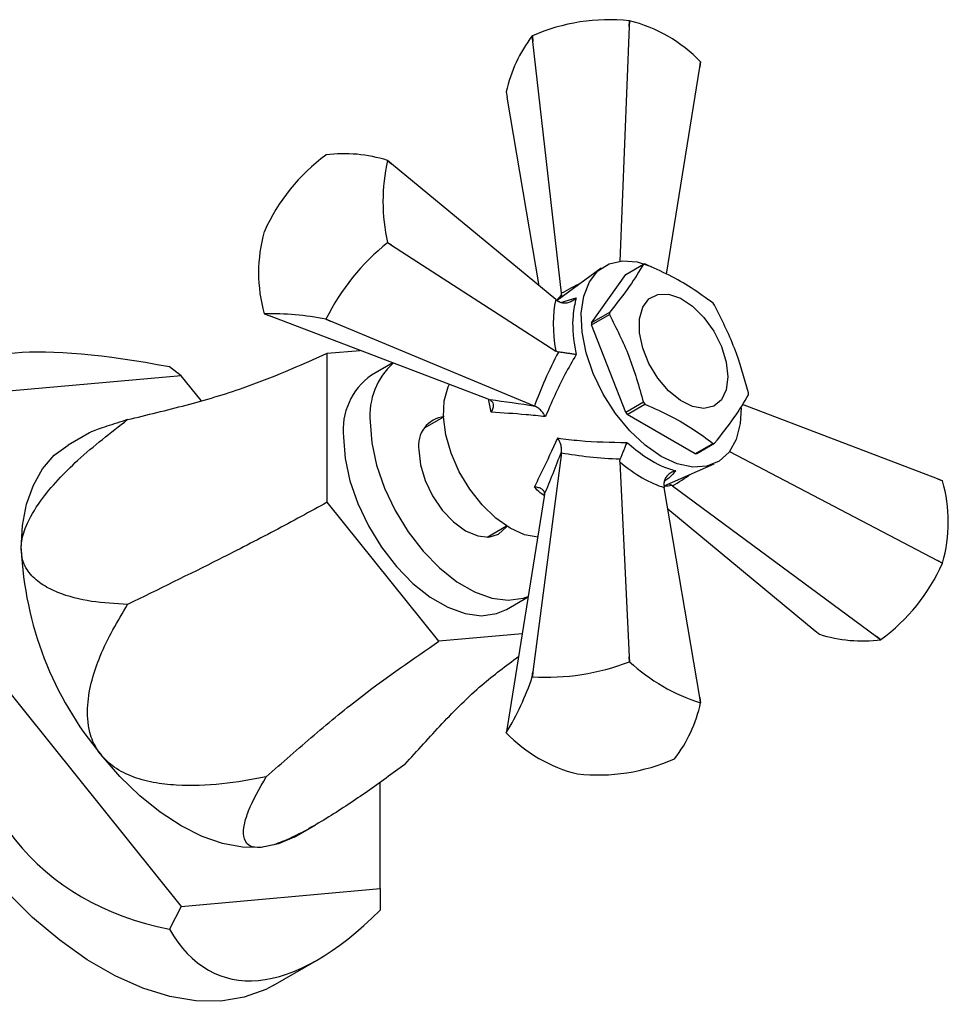
# Model space of a CAD drawing. Units: millimetres. Extents: x 4 to 1496, y 5 to 1495.
# Drawn here: x 161 to 235, y 280 to 359 of the extents above; entities that cross this region are included whole.
import ezdxf

# ---------------------------------------------------------------- set-up
doc = ezdxf.new("R2010")
doc.units = ezdxf.units.MM

msp = doc.modelspace()

# ---------------------------------------------------------------- linework, layer by layer
at = {"color": 7, "linetype": 'Continuous', "lineweight": 25}
for p, q in [((209.373, 358.164), (208.621, 339.514)), ((209.373, 358.164), (209.386, 358.624)), ((209.395, 358.622), (209.373, 358.164)), ((201.712, 356.979), (201.66, 357.426)), ((201.666, 357.43), (201.712, 356.979)), ((203.972, 336.945), (201.712, 356.979)), ((212.337, 338.478), (214.981, 354.927)), ((214.981, 354.927), (215.046, 355.36)), ((215.049, 355.355), (214.981, 354.927)), ((199.591, 352.969), (199.659, 352.557)), ((202.198, 337.542), (199.659, 352.557)), ((190.143, 347.511), (190.466, 347.246)), ((190.466, 347.246), (190.146, 347.507)), ((203.527, 336.443), (190.466, 347.246)), ((190.466, 340.77), (190.143, 340.973)), ((190.146, 340.981), (190.466, 340.77)), ((190.466, 340.77), (203.527, 332.357)), ((209.09, 338.45), (210.504, 339.266)), ((207.145, 338.942), (203.628, 336.371)), ((206.384, 334.599), (209.09, 338.45)), ((203.983, 336.861), (203.972, 336.945)), ((203.983, 336.861), (203.981, 336.629)), ((203.527, 336.443), (203.742, 336.288)), ((203.944, 336.206), (205.149, 336.579)), ((180.348, 335.318), (180.753, 335.163)), ((207.798, 335.415), (206.384, 334.599)), ((206.384, 334.439), (207.798, 335.255)), ((198.147, 328.532), (180.753, 335.163)), ((185.61, 334.729), (185.242, 334.881)), ((185.249, 334.884), (185.61, 334.729)), ((201.829, 327.975), (185.61, 334.729)), ((209.09, 327.463), (206.384, 334.439)), ((185.352, 332.175), (187.976, 332.41)), ((185.352, 320.325), (185.352, 332.175)), ((203.742, 332.277), (203.527, 332.357)), ((190.576, 331.418), (188.864, 330.43)), ((173.732, 330.378), (172.79, 331.091)), ((173.732, 330.378), (157.911, 328.964)), ((175.311, 328.414), (173.732, 330.378)), ((198.147, 328.532), (198.311, 328.464)), ((198.395, 327.481), (198.188, 328.555)), ((210.504, 328.28), (209.09, 327.463)), ((209.21, 327.314), (210.624, 328.131)), ((201.903, 327.945), (201.829, 327.975)), ((233.887, 322.18), (218.372, 328.095)), ((194.6, 327.102), (193.06, 326.213)), ((214.623, 324.19), (209.21, 327.314)), ((166.428, 325.849), (164.733, 324.871)), ((216.037, 325.006), (214.623, 324.19)), ((214.742, 324.2), (216.157, 325.017)), ((203.972, 324.264), (201.712, 306.839)), ((203.972, 324.264), (203.983, 324.343)), ((217.361, 324.377), (233.887, 315.704)), ((208.615, 323.543), (208.655, 323.769)), ((208.615, 323.543), (209.373, 308.024)), ((212.142, 321.625), (216.126, 323.384)), ((234.295, 322.02), (233.887, 322.18)), ((233.887, 322.18), (234.292, 322.025)), ((212.128, 321.764), (212.154, 321.5)), ((214.981, 304.786), (212.154, 321.5)), ((212.542, 321.801), (212.743, 321.687)), ((212.811, 321.635), (212.743, 321.687)), ((212.811, 321.635), (229.03, 309.663)), ((194.239, 309.27), (185.352, 320.325)), ((202.613, 320.796), (199.659, 302.416)), ((202.636, 320.972), (202.613, 320.796)), ((212.442, 319.801), (224.174, 310.097)), ((198.059, 317.552), (199.6, 318.442)), ((234.292, 315.486), (233.887, 315.704)), ((233.887, 315.704), (234.295, 315.494)), ((199.613, 311.81), (201.328, 312.8)), ((200.856, 309.862), (194.239, 309.27)), ((224.174, 310.097), (224.497, 309.832)), ((229.03, 309.663), (229.398, 309.398)), ((229.391, 309.394), (229.03, 309.663)), ((157.911, 307.867), (173.732, 288.185)), ((209.386, 307.643), (209.373, 308.024)), ((209.373, 308.024), (209.395, 307.641)), ((201.66, 306.445), (201.712, 306.839)), ((201.712, 306.839), (201.666, 306.448)), ((215.046, 304.379), (214.981, 304.786)), ((214.981, 304.786), (215.049, 304.374)), ((199.659, 302.416), (199.591, 301.988)), ((189.554, 289.6), (189.554, 298.058)), ((182.732, 293.693), (184.426, 294.671)), ((173.732, 288.185), (189.554, 289.6)), ((189.554, 289.6), (189.554, 287.884)), ((173.732, 288.185), (172.79, 286.385)), ((181.055, 281.9), (184.542, 283.913))]:
    msp.add_line(p, q, dxfattribs=at)
at = {"color": 7, "linetype": 'Continuous', "lineweight": 25, "flags": 128}
for points in [[(211.916, 323.976), (210.635, 324.866), (209.407, 326.02), (208.281, 327.392), (207.304, 328.925), (206.515, 330.555), (205.948, 332.218), (205.626, 333.844), (205.56, 335.366), (205.755, 336.724), (206.203, 337.86), (206.884, 338.728), (207.771, 339.294), (208.828, 339.533), (210.011, 339.437), (211.12, 339.076)], [(217.219, 330.304), (217.088, 329.279), (216.705, 328.48), (216.097, 327.969), (215.311, 327.781), (214.403, 327.933), (213.443, 328.412), (212.5, 329.182), (211.645, 330.187), (210.941, 331.352), (210.441, 332.591), (210.181, 333.812), (210.181, 334.923), (210.441, 335.844), (210.941, 336.505), (211.645, 336.858), (212.5, 336.876), (213.443, 336.558), (214.403, 335.927), (215.311, 335.031), (216.097, 333.936), (216.705, 332.723), (217.088, 331.482), (217.219, 330.304)], [(199.895, 318.261), (198.755, 319.063), (197.669, 320.113), (196.686, 321.363), (195.853, 322.754), (195.21, 324.222), (194.785, 325.697), (194.6, 327.111), (194.662, 328.397), (194.969, 329.496), (195.067, 329.706)], [(218.278, 327.833), (218.207, 326.581), (217.884, 325.327), (217.317, 324.32), (216.529, 323.599), (215.552, 323.195), (214.426, 323.123), (213.197, 323.387), (211.916, 323.976)], [(188.758, 326.733), (188.888, 325.045), (189.272, 323.265), (189.897, 321.454), (190.742, 319.674), (191.779, 317.984), (192.972, 316.443), (194.28, 315.103), (195.658, 314.009), (197.061, 313.199), (198.44, 312.701), (199.748, 312.531), (200.941, 312.695), (201.334, 312.835)], [(186.637, 325.508), (186.767, 323.82), (187.15, 322.041), (187.776, 320.23), (188.621, 318.449), (189.658, 316.759), (190.85, 315.218), (192.158, 313.878), (193.537, 312.784), (194.94, 311.975), (196.319, 311.476), (197.627, 311.306), (198.819, 311.471), (199.613, 311.81)], [(161.004, 316.63), (161.113, 318.485), (161.438, 320.183), (161.973, 321.695), (162.71, 322.994), (163.635, 324.059), (164.732, 324.87), (164.733, 324.871)], [(192.648, 324.488), (192.774, 323.305), (193.145, 322.057), (193.735, 320.829), (194.504, 319.703), (195.399, 318.758), (196.36, 318.058), (197.321, 317.649), (198.216, 317.56), (198.985, 317.798), (199.575, 318.345), (199.66, 318.476)], [(202.09, 317.543), (201.035, 317.746), (199.895, 318.261)], [(180.096, 292.879), (178.603, 292.891), (177.027, 293.183), (175.394, 293.751), (173.732, 294.584), (172.071, 295.669), (170.438, 296.987), (168.862, 298.515), (167.368, 300.227)], [(182.732, 293.693), (181.481, 293.148), (180.096, 292.879)], [(181.055, 281.9), (180.457, 281.584), (178.746, 280.956), (176.887, 280.65), (174.904, 280.668), (172.822, 281.012), (170.669, 281.677), (168.474, 282.654), (166.263, 283.93), (164.068, 285.488), (161.915, 287.309), (159.833, 289.368)]]:
    msp.add_lwpolyline(points, dxfattribs=at)
at = {"color": 7, "linetype": 'Continuous', "lineweight": 25}
for centre, radius, start, end in [((207.789, 343.397), 15.31, 84.01294, 113.57314), ((207.412, 345.835), 12.94, 81.18734, 81.22658), ((206.529, 347.132), 11.842, 44.00975, 75.99563), ((210.641, 350.549), 11.312, 142.55856, 167.64451), ((205.434, 350.896), 7.543, 119.96919, 120.02543), ((212.127, 354.002), 3.22, 24.84886, 24.94807), ((194.334, 335.626), 15.311, 126.42621, 155.98465), ((189.016, 341.416), 7.541, 119.96919, 120.02544), ((186.712, 336.726), 11.318, 72.35306, 97.42791), ((204.719, 344.244), 14.934, 167.37913, 192.62087), ((187.51, 345.657), 3.221, 35.05108, 35.15027), ((191.731, 338.586), 11.845, 164.00935, 195.99065), ((192.409, 337.173), 12.939, 158.77469, 158.81395), ((201.526, 326.811), 18.17, 128.79212, 153.61874), ((178.082, 345.657), 12.939, 338.77469, 338.81395), ((210.845, 336.135), 3.15, 94.01612, 96.20291), ((206.234, 328.149), 12.654, 38.36193, 39.22722), ((182.982, 337.173), 3.221, 215.05108, 215.15027), ((180.838, 313.208), 22.116, 78.51243, 91.26853), ((215.175, 335.335), 7.378, 179.3801, 180.6199), ((181.475, 341.414), 7.541, 299.96919, 300.02544), ((213.761, 334.519), 7.378, 179.3801, 180.6199), ((194.392, 327.204), 5.653, 131.98622, 184.77804), ((191.96, 326.064), 5.352, 125.34553, 185.96665), ((211.485, 328.947), 7.378, 359.3801, 0.6199), ((220.426, 336.133), 12.654, 218.36193, 219.22722), ((219.012, 335.317), 12.654, 218.36193, 219.22722), ((194.888, 324.874), 2.274, 95.75298, 189.79032), ((215.816, 328.148), 3.15, 274.01612, 276.20291), ((214.402, 327.332), 3.15, 274.01612, 276.20291), ((231.658, 320.171), 3.221, 35.05108, 35.15027), ((222.909, 318.757), 11.845, 344.00935, 15.99065), ((188.603, 317.902), 27.628, 182.63929, 219.77207), ((220.306, 321.718), 15.311, 306.42621, 335.98465), ((222.231, 320.17), 12.939, 338.77469, 338.81395), ((227.928, 320.617), 11.318, 252.35306, 277.42791), ((225.624, 315.927), 7.541, 299.96919, 300.02544), ((202.814, 324.58), 18.168, 266.37841, 291.20767), ((207.412, 294.854), 12.94, 81.18734, 81.22658), ((219.504, 318.627), 14.93, 227.37949, 252.62589), ((180.708, 313.461), 22.095, 328.71805, 341.48503), ((205.434, 299.914), 7.543, 119.96919, 120.02543), ((203.999, 306.794), 11.312, 322.55856, 347.64451), ((212.127, 303.021), 3.22, 24.84886, 24.94807), ((202.513, 303.341), 3.22, 204.84886, 204.94807), ((208.111, 310.211), 11.842, 224.00975, 255.99563), ((206.851, 313.946), 15.31, 264.01294, 293.57314), ((209.206, 306.448), 7.543, 299.96919, 300.02543), ((207.228, 311.508), 12.94, 261.18734, 261.22658)]:
    msp.add_arc(centre, radius, start, end, dxfattribs=at)
for centre, major_axis, ratio, start_param, end_param in [((216.589, 332.3), (20.088, 4.874), 0.430566, 2.046634, 2.141462), ((203.117, 326.597), (3.392, 11.71), 0.296311, 0.594573, 0.665245), ((209.418, 330.066), (-4.1, 8.935), 0.504437, 0.57439, 1.09086), ((189.554, 318.415), (33.429, -11.771), 0.218443, 2.171163, 3.218361), ((214.614, 335.163), (12.533, 16.054), 0.371499, 2.02657, 2.297614), ((203.52, 326.012), (13.382, -2.412), 0.120034, 1.713556, 1.992219), ((203.117, 326.711), (4.603, 12.794), 0.120126, 4.290901, 4.569564), ((216.589, 331.742), (20.17, 2.826), 0.371539, 3.985604, 4.256648), ((209.577, 329.791), (-5.687, 8.019), 0.504447, 2.050886, 2.567356), ((215.097, 334.884), (14.266, 14.959), 0.430536, 4.141747, 4.236394), ((203.422, 326.069), (11.838, -2.918), 0.296194, 5.617924, 5.688536), ((189.554, 318.415), (28.26, 25.849), 0.697888, 2.573459, 3.620656), ((189.554, 318.415), (12.599, 35.779), 0.410743, 2.803106, 3.850304)]:
    msp.add_ellipse(centre, major_axis=major_axis, ratio=ratio, start_param=start_param, end_param=end_param, dxfattribs=at)
for points, knots in [([(210.504, 339.266), (210.163, 338.693), (209.47, 337.53), (208.36, 336.127), (207.798, 335.415)], [0, 0, 0, 0, 0.493151, 1, 1, 1, 1]), ([(216.037, 336.152), (215.473, 336.569), (214.405, 337.358), (212.581, 338.403), (211.278, 338.984), (210.624, 339.277)], [0, 0, 0, 0, 0.357402, 0.677169, 1, 1, 1, 1]), ([(205.149, 336.579), (205.147, 336.578), (205.09, 336.516), (204.936, 336.377), (204.656, 336.221), (204.328, 336.144), (204.01, 336.156), (203.832, 336.244), (203.742, 336.288)], [0, 0, 0, 0, 0.00436, 0.163146, 0.398954, 0.606984, 0.803268, 1, 1, 1, 1]), ([(205.149, 336.579), (205.047, 336.124), (204.796, 335.007), (204.899, 333.366), (205.111, 332.276), (205.149, 332.079)], [0, 0, 0, 0, 0.360265, 0.884507, 1, 1, 1, 1]), ([(218.863, 329.027), (218.522, 330.233), (217.829, 332.679), (216.719, 334.885), (216.157, 336.003)], [0, 0, 0, 0, 0.493151, 1, 1, 1, 1]), ([(207.798, 335.255), (208.346, 334.169), (209.458, 331.965), (210.152, 329.519), (210.504, 328.28)], [0, 0, 0, 0, 0.493151, 1, 1, 1, 1]), ([(169.47, 326.897), (171.03, 327.271), (174.14, 328.019), (179.549, 329.607), (183.153, 331.202), (185.352, 332.175)], [0, 0, 0, 0, 0.281854, 0.562035, 1, 1, 1, 1]), ([(205.149, 332.079), (204.844, 331.548), (203.907, 329.915), (203.188, 328.257), (202.703, 327.138)], [0, 0, 0, 0, 0.325552, 1, 1, 1, 1]), ([(205.149, 332.079), (205.147, 332.079), (205.09, 332.087), (204.936, 332.108), (204.656, 332.146), (204.328, 332.192), (204.01, 332.237), (203.832, 332.264), (203.742, 332.277)], [0, 0, 0, 0, 0.00436, 0.163146, 0.398954, 0.606984, 0.803268, 1, 1, 1, 1]), ([(198.311, 328.464), (198.368, 328.426), (198.484, 328.349), (198.557, 328.137), (198.551, 327.872), (198.476, 327.643), (198.41, 327.51), (198.396, 327.483), (198.395, 327.481)], [0, 0, 0, 0, 0.2169293, 0.4331988, 0.6667314, 0.9337539, 0.9953537, 1, 1, 1, 1]), ([(210.624, 328.131), (211.346, 327.805), (212.714, 327.189), (214.523, 326.136), (215.531, 325.384), (216.037, 325.006)], [0, 0, 0, 0, 0.357402, 0.677169, 1, 1, 1, 1]), ([(216.157, 325.017), (216.705, 325.709), (217.817, 327.114), (218.511, 328.278), (218.863, 328.868)], [0, 0, 0, 0, 0.493151, 1, 1, 1, 1]), ([(202.703, 327.138), (202.185, 327.191), (200.667, 327.347), (199.297, 327.428), (198.395, 327.481)], [0, 0, 0, 0, 0.341167, 1, 1, 1, 1]), ([(202.703, 327.138), (202.702, 327.14), (202.691, 327.162), (202.613, 327.304), (202.45, 327.536), (202.183, 327.802), (201.997, 327.897), (201.903, 327.945)], [0, 0, 0, 0, 0.005375, 0.060993, 0.402865, 0.700675, 1, 1, 1, 1]), ([(161.004, 316.63), (161.01, 316.775), (161.031, 317.351), (161.415, 318.666), (162.459, 320.399), (163.918, 322.132), (166.199, 324.377), (168.124, 325.86), (169.47, 326.897)], [0, 0, 0, 0, 0.0376738, 0.1487666, 0.3178747, 0.4752846, 0.6331346, 1, 1, 1, 1]), ([(169.47, 326.897), (168.896, 326.716), (167.75, 326.355), (166.747, 326.016), (166.496, 325.876), (166.433, 325.841)], [0, 0, 0, 0, 0.429195, 0.857094, 1, 1, 1, 1]), ([(201.827, 321.537), (202.036, 321.949), (202.649, 323.158), (203.273, 324.533), (203.684, 325.439)], [0, 0, 0, 0, 0.341137, 1, 1, 1, 1]), ([(203.684, 325.439), (204.263, 325.362), (206.042, 325.127), (207.92, 325.103), (209.186, 325.086)], [0, 0, 0, 0, 0.325617, 1, 1, 1, 1]), ([(203.983, 324.343), (203.988, 324.448), (203.999, 324.657), (203.902, 325.021), (203.782, 325.278), (203.698, 325.417), (203.685, 325.437), (203.684, 325.439)], [0, 0, 0, 0, 0.299325, 0.597135, 0.939007, 0.994625, 1, 1, 1, 1]), ([(209.186, 325.086), (209.186, 325.085), (209.164, 325.032), (209.105, 324.887), (208.998, 324.627), (208.873, 324.319), (208.754, 324.021), (208.688, 323.853), (208.655, 323.769)], [0, 0, 0, 0, 0.00436, 0.163146, 0.398954, 0.606984, 0.803268, 1, 1, 1, 1]), ([(209.186, 325.086), (209.663, 324.693), (210.833, 323.728), (212.171, 323.075), (212.944, 322.873), (213.083, 322.837)], [0, 0, 0, 0, 0.360265, 0.884507, 1, 1, 1, 1]), ([(213.083, 322.837), (213.081, 322.836), (212.999, 322.818), (212.801, 322.753), (212.526, 322.589), (212.295, 322.344), (212.147, 322.062), (212.134, 321.864), (212.128, 321.764)], [0, 0, 0, 0, 0.00436, 0.163146, 0.398954, 0.606984, 0.803268, 1, 1, 1, 1]), ([(213.083, 322.837), (212.869, 322.598), (212.562, 322.257), (212.25, 322.037), (212.156, 321.971)], [0, 0, 0, 0, 0.6998207, 1, 1, 1, 1]), ([(202.636, 320.972), (202.632, 321.042), (202.623, 321.18), (202.476, 321.349), (202.243, 321.477), (202.008, 321.526), (201.859, 321.536), (201.829, 321.537), (201.827, 321.537)], [0, 0, 0, 0, 0.2169293, 0.4331988, 0.6667314, 0.9337539, 0.9953537, 1, 1, 1, 1]), ([(202.653, 320.831), (202.53, 320.907), (202.239, 321.09), (201.978, 321.373), (201.827, 321.537)], [0, 0, 0, 0, 0.421048, 1, 1, 1, 1]), ([(185.352, 320.325), (183.968, 319.569), (181.196, 318.055), (175.898, 315.337), (171.912, 313.391), (169.47, 312.199)], [0, 0, 0, 0, 0.278631, 0.557942, 1, 1, 1, 1]), ([(169.47, 312.199), (168.502, 312.251), (166.567, 312.354), (164.312, 312.935), (162.703, 313.714), (161.718, 314.536), (161.102, 315.528), (161.033, 316.307), (161.004, 316.63)], [0, 0, 0, 0, 0.263396, 0.525996, 0.658498, 0.790453, 0.913346, 1, 1, 1, 1]), ([(167.368, 300.227), (167.265, 300.365), (166.859, 300.908), (166.313, 302.245), (166.215, 304.164), (166.597, 306.201), (167.545, 308.948), (168.678, 310.861), (169.47, 312.199)], [0, 0, 0, 0, 0.037674, 0.148767, 0.317875, 0.475285, 0.633135, 1, 1, 1, 1]), ([(180.493, 298.487), (181.764, 299.606), (184.299, 301.836), (188.865, 305.595), (192.203, 307.878), (194.239, 309.27)], [0, 0, 0, 0, 0.281854, 0.562035, 1, 1, 1, 1]), ([(191.515, 299.472), (192.5, 300.563), (194.463, 302.738), (197.395, 305.697), (199.576, 307.325), (200.567, 308.065)], [0, 0, 0, 0, 0.354438, 0.706774, 1, 1, 1, 1]), ([(180.493, 298.487), (179.323, 298.27), (176.987, 297.837), (173.948, 297.733), (171.51, 297.997), (169.76, 298.48), (168.307, 299.228), (167.643, 299.935), (167.368, 300.227)], [0, 0, 0, 0, 0.263396, 0.525996, 0.658498, 0.790453, 0.913346, 1, 1, 1, 1]), ([(191.515, 299.472), (190.534, 298.753), (188.573, 297.317), (185.995, 295.596), (183.887, 294.343), (182.34, 293.553), (181.014, 293.026), (180.365, 292.922), (180.096, 292.879)], [0, 0, 0, 0, 0.263396, 0.525996, 0.658498, 0.790453, 0.913346, 1, 1, 1, 1]), ([(180.096, 292.879), (179.992, 292.874), (179.581, 292.851), (178.957, 293.049), (178.643, 293.713), (178.724, 294.686), (179.206, 296.236), (179.963, 297.561), (180.493, 298.487)], [0, 0, 0, 0, 0.037674, 0.148767, 0.317875, 0.475285, 0.633135, 1, 1, 1, 1])]:
    msp.add_open_spline(points, degree=3, knots=knots, dxfattribs=at)

doc.saveas('drawing.dxf')
